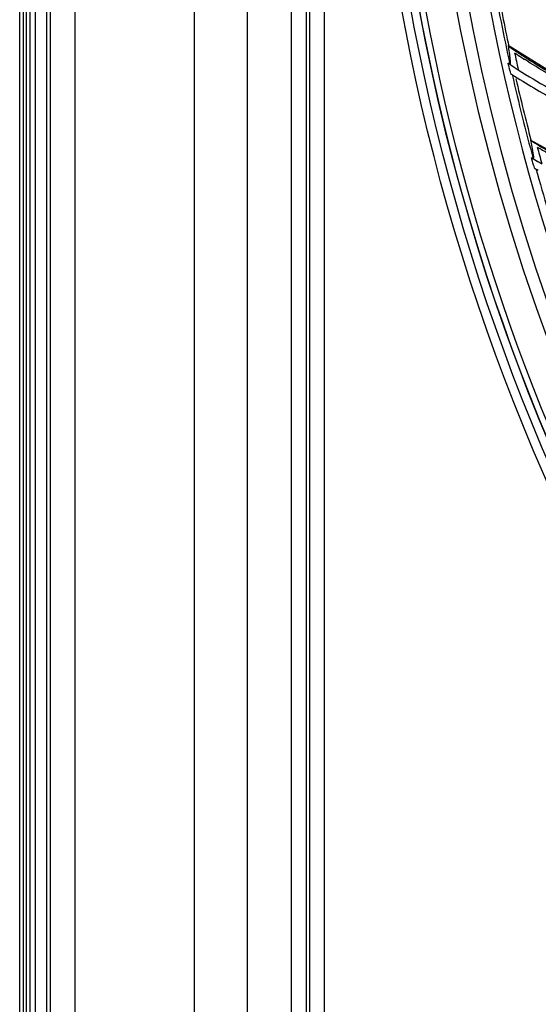
# Model space of a CAD drawing. Units: millimetres. Extents: x 28 to 10215, y -2578 to 801.
# Drawn here: x 9161 to 9228, y -1242 to -1114 of the extents above; entities that cross this region are included whole.
import ezdxf

# ---------------------------------------------------------------- set-up
doc = ezdxf.new("R2010")
doc.units = ezdxf.units.MM
doc.layers.get('0').update_dxf_attribs({"linetype": 'CONTINUOUS'})
doc.layers.get('Defpoints').update_dxf_attribs({"linetype": 'CONTINUOUS'})
doc.layers.add('INTFCLR_31', color=7, linetype='CONTINUOUS')
doc.styles.get("Standard").update_dxf_attribs({"font": 'arial.ttf'})
doc.dimstyles.new('副本 Standard1', dxfattribs={"dimtxt": 25, "dimasz": 20, "dimexe": 5, "dimexo": 0.0625, "dimgap": 10, "dimtad": 1, "dimdec": 0, "dimrnd": 0.0005, "dimzin": 0, "dimdsep": 46, "dimtxsty": 'Standard', "dimcen": 0.09, "dimadec": 0, "dimazin": 0, "dimtfac": 1, "dimtdec": 0, "dimtofl": 0, "dimtmove": 0, "dimatfit": 3, "dimfxl": 0, "dimtolj": 1, "dimtzin": 0, "dimarcsym": 0})

# ---------------------------------------------------------------- blocks, each defined once
blk = doc.blocks.new('*D30')
at = {"color": 0, "lineweight": -2}
for p, q in [((10014.06, -1145.89), (10014.06, -1557.39)), ((9160.51, -1364.09), (9160.51, -1557.39)), ((9180.51, -1552.39), (9994.06, -1552.39))]:
    blk.add_line(p, q, dxfattribs=at)
at = {"color": 0}
for points in [[(9180.51, -1549.06), (9180.51, -1555.72), (9160.51, -1552.39)], [(9994.06, -1555.72), (9994.06, -1549.06), (10014.06, -1552.39)]]:
    blk.add_solid(points, dxfattribs=at)
at = {"layer": 'Defpoints', "color": 0}
for p in [(10014.06, -1145.82), (9160.51, -1364.03), (10014.06, -1552.39)]:
    blk.add_point(p, dxfattribs=at)
at = {"color": 0, "insert": (9587.29, -1529.62), "char_height": 25, "attachment_point": 5}
blk.add_mtext('854 W', dxfattribs=at)

msp = doc.modelspace()

# ---------------------------------------------------------------- linework, layer by layer
at = {"color": 7}
for p, q in [((9190.05, -747.85), (9190.05, -1373.42)), ((9164.51, -1394.69), (9164.51, -749.05)), ((9167.69, -749.05), (9167.69, -1377.45)), ((9183.23, -1371.29), (9183.23, -749.05)), ((9160.51, -1364.03), (9160.51, -763.51)), ((9195.81, -1320.53), (9195.81, -806.53)), ((9197.69, -806.53), (9197.69, -1320.52)), ((9198.19, -1320.52), (9198.19, -806.53)), ((9200.07, -806.53), (9200.07, -1320.53)), ((9160.98, -861.44), (9160.98, -1266.11)), ((9164.04, -1264.84), (9164.04, -862.7)), ((9231.06, -1121.9), (9223.93, -1117.49)), ((9224.05, -1120.25), (9224.03, -1120.15)), ((9224.06, -1120.29), (9224.05, -1120.25)), ((9234.17, -1133.82), (9226.84, -1129.76)), ((9227.09, -1132.51), (9227.06, -1132.41)), ((9227.1, -1132.55), (9227.09, -1132.51))]:
    msp.add_line(p, q, dxfattribs=at)
for points in [[(9224.16, -1120.74), (9224.14, -1120.63), (9224.13, -1120.59)], [(9227.22, -1133), (9227.19, -1132.89), (9227.18, -1132.85)]]:
    msp.add_lwpolyline(points, dxfattribs=at)
for radius in [273.51, 272.33, 271.23]:
    msp.add_circle((9479.21, -1063.53), radius, dxfattribs=at)
for centre, radius, start, end in [((9479.21, -1063.53), 270.53, 270.1316, 240), ((9479.21, -1063.53), 266.57, 90.945, 240), ((9479.21, -1063.53), 264.98, 91.1481, 240), ((9479.21, -1063.53), 262.2, 91.6271, 268.3729), ((9479.21, -1063.53), 271.35, 156.3774, 209.7745), ((9479.21, -1063.53), 261.2, 189.9968, 192.4678), ((9479.21, -1063.53), 260.85, 190.1426, 191.976), ((9280.34, -1035.06), 99.91, 235.6306, 236.3089), ((9277.99, -1038.59), 95.67, 236.3073, 237.2298), ((9277.49, -1040.14), 94.38, 236.0433, 236.9845), ((9479.21, -1063.53), 260.29, 192.1746, 192.6627), ((9276.39, -1041.07), 92.72, 237.2334, 237.4895), ((9281.45, -1032.5), 104.52, 236.6256, 237.1313), ((9279.96, -1034.81), 101.76, 237.1321, 237.4781), ((9275.5, -1041.9), 93.39, 237.4449, 240.2375), ((9281.75, -1031.85), 106.18, 237.2036, 237.5402), ((9479.21, -1063.53), 261.2, 192.7661, 195.237), ((9275.41, -1042.03), 94.18, 237.4706, 241.5396), ((9479.21, -1063.53), 260.85, 192.9088, 194.7035), ((9279.2, -1044.7), 99.91, 238.3998, 239.0782), ((9276.6, -1049.91), 94.38, 238.8125, 239.7537), ((9479.21, -1063.53), 260.29, 194.9439, 195.432), ((9277.02, -1048.34), 95.67, 239.0765, 239.9991), ((9280.18, -1042.09), 104.52, 239.3948, 239.9005), ((9280.45, -1041.42), 106.18, 239.9729, 240.3094), ((9479.21, -1063.53), 261.2, 195.5353, 198.0063), ((9278.8, -1044.47), 101.76, 239.9013, 240.2474)]:
    msp.add_arc(centre, radius, start, end, dxfattribs=at)
for points, knots in [([(9223.93, -1117.49), (9223.93, -1117.49), (9223.94, -1117.51), (9223.93, -1117.52), (9223.94, -1117.53)], [0, 0, 0, 0, 0.23775, 1, 1, 1, 1]), ([(9223.94, -1117.53), (9223.96, -1117.65), (9224.02, -1118.09), (9224.09, -1118.53), (9224.13, -1118.85)], [0, 0, 0, 0, 0.281912, 1, 1, 1, 1]), ([(9224.13, -1118.85), (9224.14, -1118.93), (9224.17, -1119.19), (9224.2, -1119.46), (9224.21, -1119.64)], [0, 0, 0, 0, 0.309923, 1, 1, 1, 1]), ([(9226.55, -1119.26), (9226.97, -1119.52), (9228.58, -1120.53), (9230.23, -1121.49), (9231.47, -1122.17)], [0, 0, 0, 0, 0.256022, 1, 1, 1, 1]), ([(9224.17, -1119.92), (9224.15, -1119.92), (9224.08, -1119.84), (9224.01, -1119.82), (9223.96, -1119.78)], [0, 0, 0, 0, 0.289755, 1, 1, 1, 1]), ([(9224.21, -1119.64), (9224.21, -1119.71), (9224.21, -1119.79), (9224.2, -1119.91), (9224.17, -1119.92)], [0, 0, 0, 0, 0.708494, 1, 1, 1, 1]), ([(9226.84, -1129.76), (9226.83, -1129.76), (9226.84, -1129.78), (9226.84, -1129.79), (9226.84, -1129.8)], [0, 0, 0, 0, 0.23775, 1, 1, 1, 1]), ([(9226.84, -1129.8), (9226.87, -1129.92), (9226.96, -1130.36), (9227.04, -1130.79), (9227.1, -1131.11)], [0, 0, 0, 0, 0.281912, 1, 1, 1, 1]), ([(9227.2, -1132.17), (9227.17, -1132.18), (9227.1, -1132.1), (9227.02, -1132.08), (9226.97, -1132.05)], [0, 0, 0, 0, 0.289755, 1, 1, 1, 1]), ([(9227.1, -1131.11), (9227.11, -1131.19), (9227.16, -1131.45), (9227.2, -1131.71), (9227.22, -1131.9)], [0, 0, 0, 0, 0.309923, 1, 1, 1, 1]), ([(9227.22, -1131.9), (9227.22, -1131.96), (9227.23, -1132.04), (9227.22, -1132.16), (9227.2, -1132.17)], [0, 0, 0, 0, 0.708494, 1, 1, 1, 1])]:
    msp.add_open_spline(points, degree=3, knots=knots, dxfattribs=at)
for points in [[(9232.13, -1122.87), (9230.06, -1121.76), (9228.04, -1120.55), (9226.07, -1119.27)], [(9224.03, -1120.15), (9224, -1120.03), (9223.98, -1119.9), (9223.95, -1119.78)], [(9224.13, -1120.59), (9224.11, -1120.49), (9224.08, -1120.39), (9224.07, -1120.29)], [(9224.16, -1120.74), (9224.19, -1120.86), (9224.21, -1120.98), (9224.24, -1121.1)], [(9227.06, -1132.41), (9227.03, -1132.29), (9227, -1132.17), (9226.97, -1132.05)], [(9227.18, -1132.85), (9227.16, -1132.75), (9227.13, -1132.65), (9227.11, -1132.55)], [(9227.22, -1133), (9227.25, -1133.12), (9227.28, -1133.23), (9227.32, -1133.35)]]:
    msp.add_open_spline(points, degree=3, dxfattribs=at)
at = {"layer": 'INTFCLR_31', "color": 7}
for p, q in [((9161.4, -1289.77), (9161.4, -837.73)), ((9161.87, -1289.31), (9161.87, -838.19)), ((9162.51, -839.74), (9162.51, -1287.75))]:
    msp.add_line(p, q, dxfattribs=at)

# ---------------------------------------------------------------- dimensions: what is measured, and where the dimension line sits
at = {"color": 7}
dim = msp.add_linear_dim(base=(10014.06, -1552.39), p1=(9160.51, -1364.03), p2=(10014.06, -1145.82), text='<> W', dimstyle='副本 Standard1', dxfattribs=at)
dim.commit()
dim.dimension.update_dxf_attribs({"geometry": '*D30', "text_midpoint": (9587.29, -1529.62)})

doc.saveas('drawing.dxf')
